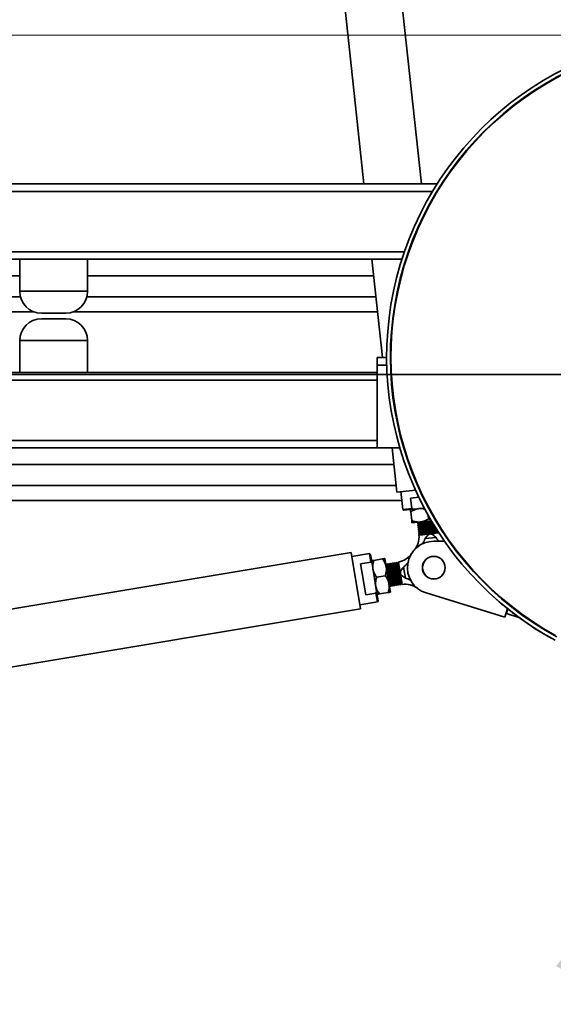
# Model space of a CAD drawing. Units: inches. Extents: x 0.3 to 16.8, y 0.2 to 10.8.
# Drawn here: x 9.1 to 9.5, y 4.2 to 4.9 of the extents above; entities that cross this region are included whole.
import ezdxf

# ---------------------------------------------------------------- set-up
doc = ezdxf.new("R2010")
doc.units = ezdxf.units.IN
doc.header["$MEASUREMENT"] = 0
doc.linetypes.add('SLD-Solid', pattern=[0])
doc.layers.add('LAYER_1', color=7, linetype='SLD-Solid', lineweight=35)
doc.styles.add('SLDTEXTSTYLE1', font='ARIAL.TTF', dxfattribs={"width": 0.948})
doc.dimstyles.new('SLDDIMSTYLE0', dxfattribs={"dimtxt": 0.101115, "dimasz": 0.188, "dimexe": 0, "dimexo": 0.0625, "dimgap": 0.025279, "dimtad": 0, "dimtih": 1, "dimtoh": 1, "dimdec": 1, "dimlfac": 45, "dimrnd": 1e-09, "dimzin": 12, "dimdsep": 46, "dimtxsty": 'SLDTEXTSTYLE1', "dimsah": 1, "dimcen": 0.09, "dimadec": 0, "dimazin": 3, "dimtfac": 1, "dimtdec": 1, "dimtofl": 0, "dimtmove": 0, "dimatfit": 3, "dimfxl": 1, "dimfrac": 2, "dimtolj": 1, "dimtzin": 12, "dimarcsym": 0})
doc.dimstyles.new('SLDDIMSTYLE2', dxfattribs={"dimtxt": 0.101115, "dimasz": 0.188, "dimexe": 0, "dimexo": 0.0625, "dimgap": 0.025279, "dimtad": 0, "dimtih": 1, "dimtoh": 1, "dimdec": 1, "dimlfac": 45, "dimrnd": 1e-09, "dimzin": 4, "dimdsep": 46, "dimtxsty": 'SLDTEXTSTYLE1', "dimsah": 1, "dimcen": 0, "dimadec": 0, "dimazin": 1, "dimtfac": 1, "dimtdec": 1, "dimtofl": 0, "dimtmove": 0, "dimatfit": 3, "dimfxl": 1, "dimfrac": 2, "dimtolj": 1, "dimtzin": 12, "dimarcsym": 0})

# ---------------------------------------------------------------- blocks, each defined once
blk = doc.blocks.new('SW_SYMBOL_MOD_CL')
at = {"layer": 'LAYER_1', "color": 0, "char_height": 30.54, "attachment_point": 5, "style": 'SLDTEXTSTYLE1'}
for s, insert in [('C', (15.75, 23.62)), ('L', (23.62, 11.81))]:
    blk.add_mtext(s, dxfattribs=dict(at, insert=insert))
blk = doc.blocks.new('_D_10')
at = {"layer": 'LAYER_1', "color": 7}
for p, q in [((9.76346, 8.31598), (1.56266, 8.31598)), ((1.62466, 8.31598), (1.62466, 7.22825)), ((1.62466, 4.61598), (1.62466, 6.88338)), ((9.76346, 4.61598), (1.56266, 4.61598))]:
    blk.add_line(p, q, dxfattribs=at)
for points in [[(1.62466, 8.31598), (1.59366, 8.12798), (1.65566, 8.12798)], [(1.62466, 4.61598), (1.65566, 4.80398), (1.59366, 4.80398)]]:
    blk.add_solid(points, dxfattribs=at)
at = {"layer": 'LAYER_1', "color": 7, "xscale": 0.003410658394813324, "yscale": 0.003410658394813324, "zscale": 0.003410658394813324}
for p in [(2.15217, 7.0716), (2.58916, 7.0716)]:
    blk.add_blockref('SW_SYMBOL_MOD_CL', p, dxfattribs=at)
at = {"layer": 'LAYER_1', "color": 7, "attachment_point": 1, "style": 'SLDTEXTSTYLE1'}
for s, insert, char_height in [('SPEEDGATE COLUMNS ', (0.49322, 7.19082), 0.1041667), (' TO ', (2.3191, 7.19082), 0.104167), (' = CLEAR OPENING + 22.5 [574]', (0.58685, 7.01766), 0.1041667)]:
    blk.add_mtext(s, dxfattribs=dict(at, insert=insert, char_height=char_height))
blk = doc.blocks.new('_D_13')
at = {"layer": 'LAYER_1', "color": 7}
for p, q in [((9.64679, 4.3273), (9.25102, 3.64181)), ((8.67649, 3.78889), (8.64176, 3.78889)), ((8.64176, 3.78889), (8.64176, 3.63361)), ((8.90797, 3.78889), (8.94269, 3.78889)), ((8.94269, 3.78889), (8.94269, 3.63361)), ((9.25102, 3.64181), (9.00102, 3.64181)), ((8.64176, 3.63361), (8.67649, 3.63361)), ((8.94269, 3.63361), (8.90797, 3.63361))]:
    blk.add_line(p, q, dxfattribs=at)
blk.add_solid([(9.64679, 4.3273), (9.52594, 4.17999), (9.57964, 4.14899)], dxfattribs=at)
at = {"layer": 'LAYER_1', "color": 7, "char_height": 0.104167, "attachment_point": 1, "style": 'SLDTEXTSTYLE1'}
for s, insert in [('762', (8.67649, 3.76789)), ('%%c', (8.58344, 3.60585)), ('30.0', (8.73096, 3.60585))]:
    blk.add_mtext(s, dxfattribs=dict(at, insert=insert))

msp = doc.modelspace()

# ---------------------------------------------------------------- linework, layer by layer
at = {"color": 7, "linetype": 'SLD-Solid', "lineweight": 35}
for p, q in [((9.3344047, 5.21847392), (9.38405424, 4.75642639)), ((9.42651952, 4.75642639), (9.37638525, 5.22298496)), ((8.80267666, 4.75642639), (9.43811105, 4.75642639)), ((8.71378777, 4.75087083), (9.43467985, 4.75087083)), ((8.71378777, 4.70642639), (9.41396731, 4.70642639)), ((8.76934333, 4.70087083), (9.14372359, 4.70087083)), ((9.13017666, 4.70087083), (9.13017666, 4.67727083)), ((9.14372359, 4.70087083), (9.16662973, 4.70087083)), ((9.16662973, 4.70087083), (9.41212402, 4.70087083)), ((9.18017666, 4.67727083), (9.18017666, 4.70087083)), ((9.39002399, 4.70087083), (9.39780531, 4.6284564)), ((9.13017666, 4.68862236), (8.78045444, 4.68862236)), ((9.39134015, 4.68862236), (9.18017666, 4.68862236)), ((9.13017666, 4.67727083), (9.18017666, 4.67727083)), ((9.13067067, 4.67331178), (8.78045444, 4.67331178)), ((9.39298536, 4.67331178), (9.17968266, 4.67331178)), ((8.78045444, 4.66215692), (9.1407072, 4.66215692)), ((9.14619888, 4.66115972), (9.16415444, 4.66115972)), ((9.16964612, 4.66215692), (9.39418401, 4.66215692)), ((9.16418645, 4.6570564), (9.1462309, 4.6570564)), ((9.13020868, 4.64094529), (9.13020868, 4.61734529)), ((9.18020868, 4.64094529), (9.13020868, 4.64094529)), ((9.18020868, 4.61734529), (9.18020868, 4.64094529)), ((9.39381979, 4.62290085), (9.39381979, 4.6284564)), ((9.39381979, 4.6284564), (9.40094568, 4.6284564)), ((9.39381979, 4.62290085), (9.39381979, 4.56178974)), ((9.39381979, 4.62290085), (9.40102026, 4.62290085)), ((9.1437556, 4.61734529), (8.88048645, 4.61734529)), ((9.16666175, 4.61734529), (9.1437556, 4.61734529)), ((9.39381979, 4.61734529), (9.16666175, 4.61734529)), ((9.39381979, 4.61178974), (8.71381979, 4.61178974)), ((9.39381979, 4.56734529), (8.71381979, 4.56734529)), ((9.39381979, 4.56178974), (8.88048645, 4.56178974)), ((9.39381979, 4.56178974), (9.41061472, 4.56178974)), ((9.40496901, 4.56178974), (9.40845602, 4.52933896)), ((8.83604201, 4.54954127), (9.40628518, 4.54954127)), ((8.83604201, 4.53423068), (9.40793038, 4.53423068)), ((9.40845602, 4.52933896), (9.42213416, 4.53080876)), ((9.41149409, 4.52966542), (9.41290177, 4.51656528)), ((8.83604201, 4.52307583), (9.41220218, 4.52307583)), ((9.42462562, 4.52548894), (9.41856892, 4.52483811)), ((9.41938304, 4.51726173), (9.41856892, 4.52483811)), ((9.41290177, 4.51656528), (9.41938304, 4.51726173)), ((9.41290177, 4.51656528), (9.41368724, 4.51593224)), ((9.42060448, 4.51667554), (9.41368724, 4.51593224)), ((9.41938258, 4.50825233), (9.41867981, 4.51479246)), ((9.41938304, 4.51726173), (9.42060448, 4.51667554)), ((9.42060448, 4.51667554), (9.42865439, 4.51754055)), ((9.41956065, 4.50659521), (9.42577488, 4.50726296)), ((9.42396834, 4.50706884), (9.42443023, 4.50681669)), ((9.43456181, 4.50705891), (9.42443023, 4.50681669)), ((9.42443023, 4.50681669), (9.42443852, 4.50646956)), ((9.43476678, 4.50671649), (9.42443852, 4.50646956)), ((9.42577488, 4.50726296), (9.43392078, 4.50813828)), ((9.43181103, 4.50958784), (9.43151939, 4.51230193)), ((9.43395428, 4.50808155), (9.43323222, 4.50806429)), ((9.42443852, 4.50646956), (9.42380623, 4.50608407)), ((9.42380696, 4.50607722), (9.42383267, 4.50583802)), ((9.4238321, 4.50584328), (9.42457861, 4.50543575)), ((9.42458691, 4.50508863), (9.42395462, 4.50470313)), ((9.42395535, 4.50469628), (9.42398106, 4.50445708)), ((9.42398049, 4.50446234), (9.424727, 4.50405481)), ((9.4247353, 4.50370769), (9.42410301, 4.50332219)), ((9.42410374, 4.50331534), (9.42412945, 4.50307614)), ((9.42412888, 4.5030814), (9.42487539, 4.50267387)), ((9.42488369, 4.50232675), (9.4242514, 4.50194125)), ((9.42425213, 4.5019344), (9.42427783, 4.5016952)), ((9.42427727, 4.50170046), (9.42502378, 4.50129293)), ((9.42503208, 4.50094581), (9.42439978, 4.50056031)), ((9.42440052, 4.50055346), (9.42442622, 4.50031426)), ((9.42442566, 4.50031952), (9.42517217, 4.49991199)), ((9.42518047, 4.49956487), (9.42454817, 4.49917937)), ((9.43538348, 4.50569407), (9.42457861, 4.50543575)), ((9.42457861, 4.50543575), (9.42458691, 4.50508863)), ((9.43559154, 4.50535172), (9.42458691, 4.50508863)), ((9.43621752, 4.50432953), (9.424727, 4.50405481)), ((9.424727, 4.50405481), (9.4247353, 4.50370769)), ((9.43642871, 4.50398725), (9.4247353, 4.50370769)), ((9.43706408, 4.50296528), (9.42487539, 4.50267387)), ((9.42487539, 4.50267387), (9.42488369, 4.50232675)), ((9.43727843, 4.50262308), (9.42488369, 4.50232675)), ((9.4379233, 4.50160133), (9.42502378, 4.50129293)), ((9.42502378, 4.50129293), (9.42503208, 4.50094581)), ((9.43814085, 4.50125921), (9.42503208, 4.50094581)), ((9.43879534, 4.5002377), (9.42517217, 4.49991199)), ((9.42517217, 4.49991199), (9.42518047, 4.49956487)), ((9.43901613, 4.49989565), (9.42518047, 4.49956487)), ((9.42454891, 4.49917252), (9.42457493, 4.49893034)), ((9.42457405, 4.49893858), (9.42532056, 4.49853105)), ((9.42532886, 4.49818393), (9.42469656, 4.49779843)), ((9.4246976, 4.49778882), (9.42472201, 4.49756161)), ((9.42756957, 4.49786759), (9.42472201, 4.49756161)), ((9.43615425, 4.49879007), (9.42532056, 4.49853105)), ((9.42532056, 4.49853105), (9.42532886, 4.49818393)), ((9.43199707, 4.49834335), (9.42532886, 4.49818393)), ((9.42756957, 4.49786759), (9.43300765, 4.49845195)), ((9.42926709, 4.49497686), (9.43740111, 4.4958509)), ((9.43300765, 4.49845195), (9.43950058, 4.49914965)), ((9.44362128, 4.49303949), (9.43567866, 4.49303949)), ((9.37466958, 4.48483556), (8.69098553, 4.37096408)), ((9.37466958, 4.48483556), (9.38160637, 4.44318707)), ((9.38816811, 4.48398617), (9.37517158, 4.48182152)), ((9.38898894, 4.48339972), (9.38816811, 4.48398617)), ((9.38923906, 4.47755617), (9.38816811, 4.48398617)), ((9.38898894, 4.48339972), (9.39013194, 4.47653719)), ((9.3914285, 4.47889712), (9.3979169, 4.4799778)), ((9.40058775, 4.47408655), (9.39956092, 4.48025162)), ((9.40946873, 4.47767776), (9.40910516, 4.47690888)), ((9.40964926, 4.47770783), (9.40945824, 4.47767601)), ((9.40964926, 4.47770783), (9.40976683, 4.47700193)), ((9.3817226, 4.47630426), (9.38923906, 4.47755617)), ((9.3817226, 4.47630426), (9.38551348, 4.45354384)), ((9.39013194, 4.47653719), (9.38923906, 4.47755617)), ((9.39354434, 4.45604911), (9.39013194, 4.47653719)), ((9.400539, 4.47551137), (9.40029069, 4.47587008)), ((9.40088506, 4.47553977), (9.400539, 4.47551137)), ((9.400539, 4.47551137), (9.40072224, 4.47327905)), ((9.4026414, 4.4617564), (9.40058775, 4.47408655)), ((9.40124863, 4.47630865), (9.40088506, 4.47553977)), ((9.40088506, 4.47553977), (9.40140916, 4.46915476)), ((9.40148222, 4.47634756), (9.40123814, 4.47630691)), ((9.40190902, 4.47573955), (9.40148752, 4.47634844)), ((9.40225508, 4.47576796), (9.40190902, 4.47573955)), ((9.40190902, 4.47573955), (9.40316486, 4.46043988)), ((9.40261865, 4.47653684), (9.40225508, 4.47576796)), ((9.40225508, 4.47576796), (9.40351092, 4.46046828)), ((9.40285224, 4.47657574), (9.40260816, 4.47653509)), ((9.40327904, 4.47596774), (9.40285754, 4.47657663)), ((9.40362509, 4.47599614), (9.40327904, 4.47596774)), ((9.40327904, 4.47596774), (9.40453488, 4.46066806)), ((9.40398867, 4.47676502), (9.40362509, 4.47599614)), ((9.40362509, 4.47599614), (9.40488094, 4.46069647)), ((9.40422225, 4.47680393), (9.40397818, 4.47676327)), ((9.40464905, 4.47619592), (9.40422756, 4.47680481)), ((9.40499511, 4.47622433), (9.40464905, 4.47619592)), ((9.40464905, 4.47619592), (9.4059049, 4.46089625)), ((9.40535868, 4.47699321), (9.40499511, 4.47622433)), ((9.40499511, 4.47622433), (9.40625096, 4.46092465)), ((9.40559227, 4.47703211), (9.40534819, 4.47699146)), ((9.40601907, 4.4764241), (9.40559757, 4.47703299)), ((9.40636513, 4.47645251), (9.40601907, 4.4764241)), ((9.40601907, 4.4764241), (9.40727491, 4.46112443)), ((9.4067287, 4.47722139), (9.40636513, 4.47645251)), ((9.40636513, 4.47645251), (9.40762097, 4.46115284)), ((9.40696229, 4.47726029), (9.40671821, 4.47721964)), ((9.40738908, 4.47665229), (9.40696759, 4.47726118)), ((9.40773514, 4.47668069), (9.40738908, 4.47665229)), ((9.40738908, 4.47665229), (9.40864493, 4.46135261)), ((9.40809871, 4.47744957), (9.40773514, 4.47668069)), ((9.40773514, 4.47668069), (9.40899099, 4.46138102)), ((9.4083323, 4.47748848), (9.40808822, 4.47744783)), ((9.4087591, 4.47688047), (9.4083376, 4.47748936)), ((9.40910516, 4.47690888), (9.4087591, 4.47688047)), ((9.4087591, 4.47688047), (9.41001495, 4.4615808)), ((9.40910516, 4.47690888), (9.410361, 4.4616092)), ((9.41101837, 4.46948773), (9.40976683, 4.47700193)), ((9.41049843, 4.47260944), (9.41138496, 4.46180898)), ((9.41470443, 4.46595489), (9.41336038, 4.47402457)), ((9.39348216, 4.46656697), (9.39997056, 4.46764765)), ((9.41191694, 4.46409266), (9.41101837, 4.46948773)), ((9.41118535, 4.46848515), (9.41173102, 4.46183739)), ((9.41191694, 4.46409266), (9.41238747, 4.46126763)), ((9.39302994, 4.45479575), (9.39354434, 4.45604911)), ((9.39354434, 4.45604911), (9.39468734, 4.44918658)), ((9.40366823, 4.45559133), (9.4026414, 4.4617564)), ((9.40293991, 4.45996415), (9.40316486, 4.46043988)), ((9.40316486, 4.46043988), (9.40351092, 4.46046828)), ((9.40351092, 4.46046828), (9.40393242, 4.45985939)), ((9.40393922, 4.45986053), (9.40417652, 4.45990005)), ((9.40417131, 4.45989918), (9.40453488, 4.46066806)), ((9.40453488, 4.46066806), (9.40488094, 4.46069647)), ((9.40488094, 4.46069647), (9.40530244, 4.46008758)), ((9.40530923, 4.46008871), (9.40554654, 4.46012824)), ((9.40554133, 4.46012737), (9.4059049, 4.46089625)), ((9.4059049, 4.46089625), (9.40625096, 4.46092465)), ((9.40625096, 4.46092465), (9.40667245, 4.46031576)), ((9.40667925, 4.46031689), (9.40691656, 4.46035642)), ((9.40691134, 4.46035555), (9.40727491, 4.46112443)), ((9.40727491, 4.46112443), (9.40762097, 4.46115284)), ((9.40762097, 4.46115284), (9.40804247, 4.46054395)), ((9.40804927, 4.46054508), (9.40828657, 4.4605846)), ((9.40828136, 4.46058374), (9.40864493, 4.46135261)), ((9.40864493, 4.46135261), (9.40899099, 4.46138102)), ((9.40899099, 4.46138102), (9.40941248, 4.46077213)), ((9.40941928, 4.46077326), (9.40965659, 4.46081279)), ((9.40965137, 4.46081192), (9.41001495, 4.4615808)), ((9.41001495, 4.4615808), (9.410361, 4.4616092)), ((9.410361, 4.4616092), (9.4107825, 4.46100031)), ((9.4107893, 4.46100145), (9.41102956, 4.46104146)), ((9.41102139, 4.4610401), (9.41138496, 4.46180898)), ((9.41138496, 4.46180898), (9.41173102, 4.46183739)), ((9.41173102, 4.46183739), (9.41215252, 4.4612285)), ((9.41216205, 4.46123009), (9.41238747, 4.46126763)), ((9.39302994, 4.45479575), (9.38551348, 4.45354384)), ((9.39410089, 4.44836575), (9.39302994, 4.45479575)), ((9.39410089, 4.44836575), (9.39468734, 4.44918658)), ((9.39553581, 4.45423683), (9.40202421, 4.45531751)), ((9.48809125, 4.43721381), (9.42998657, 4.45500239)), ((8.69792233, 4.32931559), (9.38160637, 4.44318707)), ((9.38110437, 4.4462011), (9.39410089, 4.44836575)), ((9.48809125, 4.43721381), (9.48999427, 4.44342983)), ((9.49027402, 4.44320491), (9.48922314, 4.43977233)), ((9.48922314, 4.43977233), (9.48890441, 4.4398699)), ((9.48922314, 4.43977233), (9.49840457, 4.43696146)), ((9.52229498, 4.42153286), (9.52261599, 4.42153286))]:
    msp.add_line(p, q, dxfattribs=at)
at = {"color": 7, "linetype": 'SLD-Solid', "lineweight": 35, "flags": 128}
msp.add_lwpolyline([(9.44355441, 4.49303949), (9.44313098, 4.49372464), (9.4430614, 4.49384606)], dxfattribs=at)
at = {"color": 7, "linetype": 'SLD-Solid', "lineweight": 35}
for radius in [0.00838889, 0.00833333]:
    msp.add_circle((9.43567866, 4.47359504), radius, dxfattribs=at)
for centre, radius, start, end in [((9.63843421, 4.62886619), 0.23748889, 90, 241.51068521), ((9.63843421, 4.62886619), 0.23471111, 90, 241.51068521), ((9.63843421, 4.62886619), 0.23433333, 90.32600904, 241.19302147), ((9.14628802, 4.67727083), 0.01611136, 180, 269.68301171), ((9.1640653, 4.67727083), 0.01611136, 270.31698829, 360), ((9.14632003, 4.64094529), 0.01611136, 90.31698829, 180), ((9.16409732, 4.64094529), 0.01611136, 0, 89.68301171), ((9.43567866, 4.47359504), 0.01944444, 90, 252.9781826), ((9.41056739, 4.49604062), 0.01423611, 318.20823356, 6.13321151), ((9.40731038, 4.49175049), 0.01423611, 279.45613645, 327.3811144), ((9.41472636, 4.44722497), 0.01423611, 51.5311585, 99.45613645), ((9.6390499, 4.62853286), 0.23765671, 227.41459593, 240.57554926)]:
    msp.add_arc(centre, radius, start, end, dxfattribs=at)
for points, knots in [([(9.41867981, 4.51479246), (9.41863304, 4.51522773), (9.41853779, 4.51611412), (9.41850207, 4.51644653), (9.41850175, 4.51644951), (9.41850174, 4.51644959)], [0, 0, 0, 0, 0.484341412, 0.986327725, 1, 1, 1, 1]), ([(9.42471597, 4.51711734), (9.42385293, 4.51696082), (9.42209565, 4.51664212), (9.42011622, 4.51567759), (9.41900353, 4.51499194), (9.41867981, 4.51479246)], [0, 0, 0, 0, 0.406290572, 0.827266425, 1, 1, 1, 1]), ([(9.42927159, 4.51664137), (9.42886519, 4.51676661), (9.42740583, 4.51721633), (9.42584755, 4.5172355), (9.4247452, 4.51712039), (9.42471597, 4.51711734)], [0, 0, 0, 0, 0.2731103938, 0.9807271041, 1, 1, 1, 1]), ([(9.42577488, 4.50726296), (9.42489828, 4.50723255), (9.42311341, 4.50717062), (9.42097426, 4.50769259), (9.4197413, 4.50812618), (9.41938258, 4.50825233)], [0, 0, 0, 0, 0.406290572, 0.827266425, 1, 1, 1, 1]), ([(9.41938258, 4.50825233), (9.41942935, 4.50781707), (9.4195246, 4.50693068), (9.41956032, 4.50659826), (9.41956064, 4.50659529), (9.41956065, 4.50659521)], [0, 0, 0, 0, 0.484341412, 0.986327725, 1, 1, 1, 1]), ([(9.43450191, 4.50743118), (9.43445859, 4.50743021), (9.43357339, 4.50741027), (9.43153694, 4.50736772), (9.42879212, 4.50731343), (9.42680166, 4.50727706), (9.42596451, 4.50726261), (9.42573469, 4.50725864)], [0, 0, 0, 0, 0.01498045, 0.306089606, 0.597841852, 0.88959635, 1, 1, 1, 1]), ([(9.43181103, 4.50958784), (9.43089156, 4.50904874), (9.42901911, 4.50795091), (9.42690586, 4.50738758), (9.42580409, 4.50726618), (9.42577488, 4.50726296)], [0, 0, 0, 0, 0.484341412, 0.986327725, 1, 1, 1, 1]), ([(9.42877254, 4.50758507), (9.42909544, 4.50759238), (9.43025164, 4.50761854), (9.43226201, 4.50766109), (9.43374986, 4.50769007), (9.43433697, 4.5077015)], [0, 0, 0, 0, 0.190019565, 0.680382574, 1, 1, 1, 1]), ([(9.43181103, 4.50958784), (9.43236024, 4.50937376), (9.43292367, 4.50915413), (9.43350543, 4.50904299), (9.43352011, 4.50904019)], [0, 0, 0, 0, 0.97475896, 1, 1, 1, 1]), ([(9.42389047, 4.50608615), (9.42386484, 4.50608552), (9.42372914, 4.50608216), (9.42428538, 4.50609598), (9.4250735, 4.50611502), (9.42537604, 4.50612233)], [0, 0, 0, 0, 0.12547905, 0.664290721, 1, 1, 1, 1]), ([(9.42541175, 4.50586951), (9.42491911, 4.50586126), (9.42400505, 4.50584597), (9.42392657, 4.50584477), (9.42389038, 4.50584422)], [0, 0, 0, 0, 0.538950916, 1, 1, 1, 1]), ([(9.42403834, 4.5047052), (9.42401297, 4.50470457), (9.42387772, 4.50470123), (9.42443386, 4.50471505), (9.42522191, 4.50473408), (9.42552443, 4.50474139)], [0, 0, 0, 0, 0.1245178101, 0.6639217224, 1, 1, 1, 1]), ([(9.42556014, 4.50448857), (9.4250675, 4.50448032), (9.42415344, 4.50446503), (9.42407496, 4.50446383), (9.42403877, 4.50446328)], [0, 0, 0, 0, 0.538950916, 1, 1, 1, 1]), ([(9.42418725, 4.50332427), (9.42416161, 4.50332364), (9.42402592, 4.50332029), (9.42458216, 4.50333411), (9.42537028, 4.50335314), (9.42567282, 4.50336045)], [0, 0, 0, 0, 0.12547905, 0.664290721, 1, 1, 1, 1]), ([(9.42570853, 4.50310763), (9.42521589, 4.50309939), (9.42430183, 4.50308409), (9.42422335, 4.5030829), (9.42418716, 4.50308234)], [0, 0, 0, 0, 0.5389509161, 1, 1, 1, 1]), ([(9.42433512, 4.50194332), (9.42430975, 4.50194269), (9.4241745, 4.50193935), (9.42473064, 4.50195317), (9.42551869, 4.5019722), (9.42582121, 4.50197951)], [0, 0, 0, 0, 0.12451781, 0.663921722, 1, 1, 1, 1]), ([(9.42585692, 4.50172669), (9.42536428, 4.50171845), (9.42445021, 4.50170315), (9.42437173, 4.50170196), (9.42433555, 4.5017014)], [0, 0, 0, 0, 0.538950916, 1, 1, 1, 1]), ([(9.42448351, 4.50056238), (9.42445814, 4.50056175), (9.42432289, 4.50055841), (9.42487903, 4.50057223), (9.42566708, 4.50059126), (9.4259696, 4.50059857)], [0, 0, 0, 0, 0.1245178101, 0.6639217224, 1, 1, 1, 1]), ([(9.4260053, 4.50034575), (9.42551259, 4.50033751), (9.4245993, 4.50032223), (9.42452075, 4.50032103), (9.42448457, 4.50032048)], [0, 0, 0, 0, 0.539500247, 1, 1, 1, 1]), ([(9.42537604, 4.50612233), (9.42599985, 4.50613719), (9.42724763, 4.50616692), (9.42987068, 4.50622609), (9.43263521, 4.50628486), (9.43435534, 4.50631825), (9.43517135, 4.50633409)], [0, 0, 0, 0, 0.255778195, 0.511619925, 0.768318374, 1, 1, 1, 1]), ([(9.43533515, 4.50606565), (9.43506719, 4.50605958), (9.43396663, 4.50603465), (9.4316961, 4.50598692), (9.42893066, 4.50593231), (9.42676462, 4.5058928), (9.42578847, 4.50587599), (9.42541175, 4.50586951)], [0, 0, 0, 0, 0.08135111, 0.334124655, 0.587456603, 0.840790506, 1, 1, 1, 1]), ([(9.42552443, 4.50474139), (9.42614723, 4.50475623), (9.42739299, 4.5047859), (9.43003121, 4.50484548), (9.43283287, 4.50490468), (9.43495263, 4.5049469), (9.43586983, 4.50496363), (9.43600608, 4.50496611)], [0, 0, 0, 0, 0.23894369, 0.477946734, 0.71775011, 0.958073391, 1, 1, 1, 1]), ([(9.43616839, 4.50470012), (9.43567877, 4.50468899), (9.4343624, 4.50465907), (9.43184994, 4.50460605), (9.42907758, 4.50455135), (9.42691323, 4.50451186), (9.42593692, 4.50449505), (9.42556014, 4.50448857)], [0, 0, 0, 0, 0.1401183514, 0.376721623, 0.6138475753, 0.8509753578, 1, 1, 1, 1]), ([(9.42567282, 4.50336045), (9.42629584, 4.50337529), (9.42754202, 4.50340498), (9.43017704, 4.50346447), (9.43299091, 4.503524), (9.43535556, 4.50357084), (9.43648356, 4.50359129), (9.43684103, 4.50359777)], [0, 0, 0, 0, 0.223402508, 0.446860509, 0.671066788, 0.895759156, 1, 1, 1, 1]), ([(9.43700162, 4.50333459), (9.43629194, 4.50331842), (9.43475952, 4.50328351), (9.43200207, 4.50322515), (9.42922495, 4.5031704), (9.42706176, 4.50313092), (9.42608535, 4.50311411), (9.42570853, 4.50310763)], [0, 0, 0, 0, 0.1918188204, 0.4141962969, 0.637065028, 0.8599354791, 1, 1, 1, 1]), ([(9.42582121, 4.50197951), (9.42644436, 4.50199436), (9.42769082, 4.50202405), (9.43032378, 4.50208349), (9.4331455, 4.50214322), (9.43576121, 4.50219486), (9.43710052, 4.50221904), (9.43767599, 4.50222943)], [0, 0, 0, 0, 0.2097595004, 0.4195711045, 0.6300852903, 0.8410558799, 1, 1, 1, 1]), ([(9.43783464, 4.50196942), (9.43772193, 4.50196676), (9.43696167, 4.50194877), (9.43497041, 4.50190404), (9.43216837, 4.50184455), (9.42936849, 4.50178937), (9.42721086, 4.50175), (9.42623393, 4.50173318), (9.42585692, 4.50172669)], [0, 0, 0, 0, 0.036107408, 0.243553776, 0.451695968, 0.660297968, 0.868901577, 1, 1, 1, 1]), ([(9.4259696, 4.50059857), (9.4265933, 4.50061343), (9.42784086, 4.50064315), (9.43046555, 4.50070241), (9.43331883, 4.50076282), (9.43605068, 4.50081654), (9.43787219, 4.50085), (9.4384774, 4.50086039), (9.43851101, 4.50086097)], [0, 0, 0, 0, 0.197064593, 0.394178136, 0.591951739, 0.790154125, 0.988346767, 1, 1, 1, 1]), ([(9.43866743, 4.50060461), (9.43833964, 4.50059683), (9.43738066, 4.50057404), (9.43513404, 4.5005234), (9.43231266, 4.50046353), (9.42951799, 4.50040845), (9.42735909, 4.50036905), (9.42638228, 4.50035224), (9.4260053, 4.50034575)], [0, 0, 0, 0, 0.100532317, 0.294113329, 0.488343658, 0.683003062, 0.877663968, 1, 1, 1, 1]), ([(9.42611799, 4.49921763), (9.42674155, 4.49923249), (9.42798883, 4.4992622), (9.43061562, 4.49932151), (9.43346087, 4.49938175), (9.43622285, 4.49943609), (9.43830316, 4.4994741), (9.43909778, 4.49948762), (9.43934643, 4.49949185)], [0, 0, 0, 0, 0.182702534, 0.36545045, 0.548810322, 0.732567726, 0.916316097, 1, 1, 1, 1]), ([(9.4246319, 4.49918144), (9.42460653, 4.49918081), (9.42447128, 4.49917747), (9.42502742, 4.49919129), (9.42581547, 4.49921033), (9.42611799, 4.49921763)], [0, 0, 0, 0, 0.12451781, 0.663921722, 1, 1, 1, 1]), ([(9.42466581, 4.49894007), (9.42463844, 4.49893962), (9.42450755, 4.4989375), (9.42521811, 4.49894897), (9.42675212, 4.49897477), (9.42905518, 4.49901605), (9.43177614, 4.49906869), (9.43465803, 4.49912884), (9.43727969, 4.49918729), (9.4389329, 4.49922602), (9.43946023, 4.49923876), (9.43950027, 4.49923973)], [0, 0, 0, 0, 0.035770159, 0.171069077, 0.306457838, 0.442260285, 0.578594984, 0.715330511, 0.852164924, 0.988774201, 1, 1, 1, 1]), ([(9.42481409, 4.49780134), (9.42478955, 4.49780073), (9.4247122, 4.49779881), (9.4255755, 4.49782027), (9.42688827, 4.49785143), (9.42756957, 4.49786759)], [0, 0, 0, 0, 0.182675013, 0.575821013, 1, 1, 1, 1]), ([(9.42926709, 4.49497686), (9.42902223, 4.49437184), (9.42844858, 4.49295444), (9.42769685, 4.49160416), (9.42716503, 4.49090639), (9.42716474, 4.49090602)], [0, 0, 0, 0, 0.4267169653, 0.9996951314, 1, 1, 1, 1]), ([(9.43300765, 4.49845195), (9.43290514, 4.49843572), (9.4325873, 4.49838539), (9.43177975, 4.49799807), (9.43060297, 4.49682288), (9.4297732, 4.49567623), (9.42926709, 4.49497686)], [0, 0, 0, 0, 0.058880481, 0.182576715, 0.501431574, 1, 1, 1, 1]), ([(9.43740111, 4.4958509), (9.4366952, 4.49648815), (9.43573986, 4.49735054), (9.43435922, 4.49820644), (9.43358336, 4.49848036), (9.43312359, 4.49845767), (9.43300765, 4.49845195)], [0, 0, 0, 0, 0.546129815, 0.739089184, 0.934202184, 1, 1, 1, 1]), ([(9.4397056, 4.49303949), (9.43936641, 4.49335881), (9.43847892, 4.49419431), (9.43781271, 4.49521828), (9.43740111, 4.4958509)], [0, 0, 0, 0, 0.382189001, 1, 1, 1, 1]), ([(9.3914285, 4.47889712), (9.39099668, 4.4788252), (9.3901173, 4.47867873), (9.38978752, 4.4786238), (9.38978456, 4.47862331), (9.38978448, 4.4786233)], [0, 0, 0, 0, 0.484341412, 0.986327725, 1, 1, 1, 1]), ([(9.39081131, 4.47245823), (9.39073014, 4.47333158), (9.39056486, 4.47510986), (9.39096196, 4.47727568), (9.39132336, 4.47853169), (9.3914285, 4.47889712)], [0, 0, 0, 0, 0.406290572, 0.827266425, 1, 1, 1, 1]), ([(9.3979169, 4.4799778), (9.39834872, 4.48004972), (9.3992281, 4.48019619), (9.39955789, 4.48025111), (9.39956084, 4.48025161), (9.39956092, 4.48025162)], [0, 0, 0, 0, 0.484341412, 0.986327725, 1, 1, 1, 1]), ([(9.40058775, 4.47408655), (9.40038146, 4.47493907), (9.39996144, 4.47667492), (9.3988838, 4.4785951), (9.39813481, 4.47966618), (9.3979169, 4.4799778)], [0, 0, 0, 0, 0.406290572, 0.827266425, 1, 1, 1, 1]), ([(9.39348216, 4.46656697), (9.39289067, 4.46745365), (9.39168615, 4.46925932), (9.39100128, 4.47133637), (9.39081622, 4.47242925), (9.39081131, 4.47245823)], [0, 0, 0, 0, 0.484341412, 0.986327725, 1, 1, 1, 1]), ([(9.39997056, 4.46764765), (9.40024272, 4.46867818), (9.40079696, 4.47077678), (9.40077165, 4.47296368), (9.4005925, 4.47405754), (9.40058775, 4.47408655)], [0, 0, 0, 0, 0.484341412, 0.986327725, 1, 1, 1, 1]), ([(9.40214607, 4.46473035), (9.40212002, 4.46505274), (9.40202674, 4.46620711), (9.40184294, 4.46852872), (9.4016279, 4.47129047), (9.40144274, 4.47371626), (9.40131404, 4.47542876), (9.40124929, 4.4762998), (9.40125541, 4.47621749), (9.40125732, 4.47619177)], [0, 0, 0, 0, 0.0663570641, 0.2375975964, 0.4092093855, 0.580812739, 0.7519990235, 0.9225277142, 1, 1, 1, 1]), ([(9.40149297, 4.47628273), (9.40149604, 4.47624575), (9.4015028, 4.47616432), (9.40160506, 4.47492771), (9.40176789, 4.47293949), (9.40197545, 4.47036998), (9.40220094, 4.46752907), (9.40241665, 4.46475839), (9.40256777, 4.46278122), (9.40263075, 4.46194586), (9.40264804, 4.46171653)], [0, 0, 0, 0, 0.114743142, 0.252684679, 0.390854364, 0.529453193, 0.668516915, 0.807887843, 0.947259847, 1, 1, 1, 1]), ([(9.40380323, 4.46142435), (9.40375227, 4.46204586), (9.40365033, 4.46328904), (9.4034387, 4.4659101), (9.40321427, 4.46873899), (9.40299757, 4.47152346), (9.40281285, 4.47394315), (9.40268403, 4.47565732), (9.4026193, 4.47652804), (9.40262542, 4.47644568), (9.40262734, 4.47641994)], [0, 0, 0, 0, 0.133822943, 0.267679127, 0.401983546, 0.536579143, 0.671168124, 0.805429997, 0.939176117, 1, 1, 1, 1]), ([(9.40286298, 4.47651092), (9.40286605, 4.47647394), (9.40287282, 4.47639251), (9.40297508, 4.47515585), (9.40313789, 4.47316782), (9.40334551, 4.47059764), (9.4035708, 4.46775922), (9.40378724, 4.46497925), (9.40395184, 4.4628246), (9.40402524, 4.46185056), (9.40405356, 4.46147465)], [0, 0, 0, 0, 0.110879097, 0.244175369, 0.377692106, 0.511623535, 0.646004202, 0.780681729, 0.915360296, 1, 1, 1, 1]), ([(9.40517325, 4.46165254), (9.40512229, 4.46227405), (9.40502035, 4.46351723), (9.40480872, 4.46613828), (9.40458429, 4.46896717), (9.40436758, 4.47175164), (9.40418287, 4.47417133), (9.40405404, 4.4758855), (9.40398932, 4.47675622), (9.40399544, 4.47667387), (9.40399735, 4.47664812)], [0, 0, 0, 0, 0.133822943, 0.267679127, 0.401983546, 0.536579143, 0.671168124, 0.805429997, 0.939176117, 1, 1, 1, 1]), ([(9.404233, 4.4767391), (9.40423607, 4.47670212), (9.40424284, 4.47662069), (9.4043451, 4.47538404), (9.40450791, 4.473396), (9.40471553, 4.47082582), (9.40494082, 4.4679874), (9.40515726, 4.46520743), (9.40532186, 4.46305278), (9.40539525, 4.46207874), (9.40542358, 4.46170284)], [0, 0, 0, 0, 0.110879097, 0.244175369, 0.377692106, 0.511623535, 0.646004202, 0.780681729, 0.915360296, 1, 1, 1, 1]), ([(9.40654327, 4.46188072), (9.4064923, 4.46250223), (9.40639037, 4.46374541), (9.40617874, 4.46636647), (9.4059543, 4.46919535), (9.4057376, 4.47197983), (9.40555288, 4.47439951), (9.40542406, 4.47611369), (9.40535933, 4.47698441), (9.40536546, 4.47690205), (9.40536737, 4.47687631)], [0, 0, 0, 0, 0.133822943, 0.267679127, 0.401983546, 0.536579143, 0.671168124, 0.805429997, 0.939176117, 1, 1, 1, 1]), ([(9.40560302, 4.47696728), (9.40560609, 4.47693031), (9.40561285, 4.47684888), (9.40571511, 4.47561222), (9.40587792, 4.47362418), (9.40608554, 4.47105401), (9.40631084, 4.46821558), (9.40652728, 4.46543562), (9.40669188, 4.46328096), (9.40676527, 4.46230692), (9.40679359, 4.46193102)], [0, 0, 0, 0, 0.1108790973, 0.2441753691, 0.3776921062, 0.5116235352, 0.6460042021, 0.7806817295, 0.9153602963, 1, 1, 1, 1]), ([(9.40791328, 4.4621089), (9.40786232, 4.46273042), (9.40776038, 4.4639736), (9.40754875, 4.46659465), (9.40732432, 4.46942354), (9.40710762, 4.47220801), (9.4069229, 4.47462771), (9.40679408, 4.47634185), (9.40672936, 4.4772125), (9.40673547, 4.47713021), (9.40673738, 4.47710451)], [0, 0, 0, 0, 0.133831262, 0.267695766, 0.402008534, 0.536612498, 0.671209845, 0.805480063, 0.939234497, 1, 1, 1, 1]), ([(9.40697298, 4.47719608), (9.40697605, 4.47715908), (9.40698282, 4.47707769), (9.40708513, 4.47584047), (9.40724794, 4.47385235), (9.40745556, 4.47128219), (9.40768085, 4.46844377), (9.40789729, 4.4656638), (9.40806189, 4.46350915), (9.40813529, 4.46253511), (9.40816361, 4.4621592)], [0, 0, 0, 0, 0.111112519, 0.244373797, 0.377855482, 0.511751749, 0.646097137, 0.780739307, 0.915382517, 1, 1, 1, 1]), ([(9.4092833, 4.46233709), (9.40923234, 4.4629586), (9.4091304, 4.46420178), (9.40891877, 4.46682284), (9.40869434, 4.46965172), (9.40847763, 4.47243619), (9.40829291, 4.47485588), (9.40816409, 4.47657006), (9.40809937, 4.47744077), (9.40810549, 4.47735842), (9.4081074, 4.47733267)], [0, 0, 0, 0, 0.133822943, 0.267679127, 0.401983546, 0.536579143, 0.671168124, 0.805429997, 0.939176117, 1, 1, 1, 1]), ([(9.408343, 4.47742427), (9.40834607, 4.47738726), (9.40835283, 4.47730587), (9.40845514, 4.47606866), (9.40861796, 4.47408053), (9.40882557, 4.47151038), (9.40905087, 4.46867195), (9.40926731, 4.46589199), (9.40943191, 4.46373733), (9.4095053, 4.46276329), (9.40953363, 4.46238739)], [0, 0, 0, 0, 0.111112519, 0.244373797, 0.377855482, 0.511751749, 0.646097137, 0.780739307, 0.915382517, 1, 1, 1, 1]), ([(9.41065331, 4.46256527), (9.41060235, 4.46318678), (9.41050042, 4.46442996), (9.41028878, 4.46705102), (9.41006435, 4.46987991), (9.40984765, 4.47266438), (9.40966293, 4.47508407), (9.40953411, 4.47679821), (9.40946939, 4.47766887), (9.40947551, 4.47758658), (9.40947742, 4.47756088)], [0, 0, 0, 0, 0.1338312615, 0.2676957664, 0.4020085341, 0.5366124977, 0.6712098447, 0.805480063, 0.9392344967, 1, 1, 1, 1]), ([(9.41101462, 4.46113119), (9.41101663, 4.46110414), (9.41102631, 4.460974), (9.41097368, 4.46168258), (9.410859, 4.46321254), (9.41068436, 4.4655086), (9.41047385, 4.46822489), (9.41024766, 4.47108729), (9.41003399, 4.47374284), (9.4098642, 4.47582146), (9.40979694, 4.4766369), (9.40976683, 4.47700193)], [0, 0, 0, 0, 0.032298493, 0.155385499, 0.278554239, 0.402099325, 0.526128623, 0.650522572, 0.775006481, 0.899285574, 1, 1, 1, 1]), ([(9.41336038, 4.47402457), (9.41276512, 4.47328291), (9.41195955, 4.47227919), (9.41118511, 4.47085126), (9.41095663, 4.47006082), (9.41100593, 4.46960315), (9.41101837, 4.46948773)], [0, 0, 0, 0, 0.546129815, 0.739089184, 0.934202184, 1, 1, 1, 1]), ([(9.4166641, 4.47719633), (9.41616692, 4.47659045), (9.41519148, 4.47540176), (9.4139628, 4.47447766), (9.41336038, 4.47402457)], [0, 0, 0, 0, 0.509701231, 1, 1, 1, 1]), ([(9.39286497, 4.46012808), (9.3928432, 4.46026958), (9.39270079, 4.46119531), (9.39268361, 4.46296433), (9.39302393, 4.46497856), (9.39336888, 4.4661743), (9.39348216, 4.46656697)], [0, 0, 0, 0, 0.066532293, 0.435282575, 0.814550842, 1, 1, 1, 1]), ([(9.4026414, 4.4617564), (9.40261613, 4.46189731), (9.40245081, 4.46281923), (9.40189369, 4.46449832), (9.40091888, 4.46629351), (9.40020499, 4.46731289), (9.39997056, 4.46764765)], [0, 0, 0, 0, 0.066532293, 0.435282575, 0.814550842, 1, 1, 1, 1]), ([(9.41101837, 4.46948773), (9.41104051, 4.46938634), (9.41110917, 4.46907194), (9.41154265, 4.4682882), (9.41278407, 4.46718152), (9.41397689, 4.46641961), (9.41470443, 4.46595489)], [0, 0, 0, 0, 0.058880481, 0.182576715, 0.501431574, 1, 1, 1, 1]), ([(9.41214281, 4.46134566), (9.41214484, 4.46132119), (9.41215124, 4.46124408), (9.41207977, 4.4621047), (9.41197258, 4.46341344), (9.41191694, 4.46409266)], [0, 0, 0, 0, 0.182675013, 0.575821013, 1, 1, 1, 1]), ([(9.41470443, 4.46595489), (9.41532669, 4.46575189), (9.41671623, 4.46529858), (9.4179929, 4.46458499), (9.41869785, 4.46419096)], [0, 0, 0, 0, 0.447822759, 1, 1, 1, 1]), ([(9.39553581, 4.45423683), (9.39520463, 4.45471811), (9.39442104, 4.45585683), (9.39341203, 4.45780383), (9.39304885, 4.45934681), (9.39286497, 4.46012808)], [0, 0, 0, 0, 0.265459913, 0.628076488, 1, 1, 1, 1]), ([(9.40202421, 4.45531751), (9.40218153, 4.45588016), (9.40255373, 4.45721138), (9.40287721, 4.45938031), (9.40272067, 4.46095771), (9.4026414, 4.4617564)], [0, 0, 0, 0, 0.265459913, 0.628076488, 1, 1, 1, 1]), ([(9.40392546, 4.45994337), (9.40392758, 4.45991782), (9.40393879, 4.45978255), (9.40389275, 4.46033705), (9.40382807, 4.46112274), (9.40380323, 4.46142435)], [0, 0, 0, 0, 0.12547905, 0.664290721, 1, 1, 1, 1]), ([(9.40405356, 4.46147465), (9.40409035, 4.46098324), (9.40415854, 4.46007237), (9.40416429, 4.45999402), (9.40416694, 4.45995794)], [0, 0, 0, 0, 0.539500247, 1, 1, 1, 1]), ([(9.40529548, 4.46017156), (9.4052976, 4.460146), (9.40530881, 4.46001073), (9.40526277, 4.46056524), (9.40519808, 4.46135093), (9.40517325, 4.46165254)], [0, 0, 0, 0, 0.1254790501, 0.6642907212, 1, 1, 1, 1]), ([(9.40542358, 4.46170284), (9.40546037, 4.46121142), (9.40552856, 4.46030056), (9.40553431, 4.46022221), (9.40553696, 4.46018613)], [0, 0, 0, 0, 0.5395002467, 1, 1, 1, 1]), ([(9.40666549, 4.46039974), (9.40666761, 4.46037419), (9.40667882, 4.46023892), (9.40663278, 4.46079342), (9.4065681, 4.46157911), (9.40654327, 4.46188072)], [0, 0, 0, 0, 0.12547905, 0.664290721, 1, 1, 1, 1]), ([(9.40679359, 4.46193102), (9.40683038, 4.46143961), (9.40689858, 4.46052874), (9.40690432, 4.46045039), (9.40690697, 4.46041431)], [0, 0, 0, 0, 0.539500247, 1, 1, 1, 1]), ([(9.40803555, 4.46062741), (9.40803765, 4.46060212), (9.40804882, 4.46046729), (9.40800279, 4.46102169), (9.40793811, 4.46180732), (9.40791328, 4.4621089)], [0, 0, 0, 0, 0.12451781, 0.663921722, 1, 1, 1, 1]), ([(9.40816361, 4.4621592), (9.40820039, 4.46166787), (9.40826864, 4.46075623), (9.40827439, 4.46067795), (9.40827704, 4.46064186)], [0, 0, 0, 0, 0.538950916, 1, 1, 1, 1]), ([(9.40940553, 4.46085611), (9.40940764, 4.46083056), (9.40941885, 4.46069528), (9.40937282, 4.46124979), (9.40930813, 4.46203548), (9.4092833, 4.46233709)], [0, 0, 0, 0, 0.1254790501, 0.6642907212, 1, 1, 1, 1]), ([(9.40953363, 4.46238739), (9.40957041, 4.46189606), (9.40963866, 4.46098442), (9.4096444, 4.46090614), (9.40964705, 4.46087005)], [0, 0, 0, 0, 0.538950916, 1, 1, 1, 1]), ([(9.41077559, 4.46108378), (9.41077768, 4.46105849), (9.41078885, 4.46092366), (9.41074282, 4.46147806), (9.41067814, 4.46226369), (9.41065331, 4.46256527)], [0, 0, 0, 0, 0.12451781, 0.663921722, 1, 1, 1, 1]), ([(9.3938918, 4.45396301), (9.39395435, 4.45397343), (9.39408172, 4.45399464), (9.39481909, 4.45411745), (9.39537429, 4.45420992), (9.39553581, 4.45423683)], [0, 0, 0, 0, 0.406290572, 0.827266425, 1, 1, 1, 1]), ([(9.40366823, 4.45559133), (9.40360568, 4.45558091), (9.4034783, 4.45555969), (9.40274093, 4.45543688), (9.40218574, 4.45534441), (9.40202421, 4.45531751)], [0, 0, 0, 0, 0.406290572, 0.827266425, 1, 1, 1, 1])]:
    msp.add_open_spline(points, degree=3, knots=knots, dxfattribs=at)
at = {"layer": 'LAYER_1', "color": 7, "lineweight": 18}
msp.add_line((2.24882415, 4.86597731), (15.94520303, 4.86597731), dxfattribs=at)

# ---------------------------------------------------------------- dimensions: what is measured, and where the dimension line sits
at = {"layer": 'LAYER_1', "color": 7}
dim = msp.add_linear_dim(base=(1.62465504, 4.61597731), p1=(9.81345644, 8.31597731), p2=(9.81345644, 4.61597731), angle=90, text='<> {\\fGDT;q} TO {\\fGDT;q}\\P = CLEAR OPENING + 22.5 [574]', dimstyle='SLDDIMSTYLE0', dxfattribs=at)
dim.commit()
dim.dimension.update_dxf_attribs({"geometry": '_D_10', "text_midpoint": (1.62465504, 7.05581382), "dimtype": 160})
dim = msp.add_diameter_dim_2p(p1=(9.9801231, 4.90465244), p2=(9.64678977, 4.32730217), dimstyle='SLDDIMSTYLE2', dxfattribs=at)
dim.commit()
dim.dimension.update_dxf_attribs({"geometry": '_D_13', "text_midpoint": (8.79222785, 3.64180766), "dimtype": 163})

doc.saveas('drawing.dxf')
